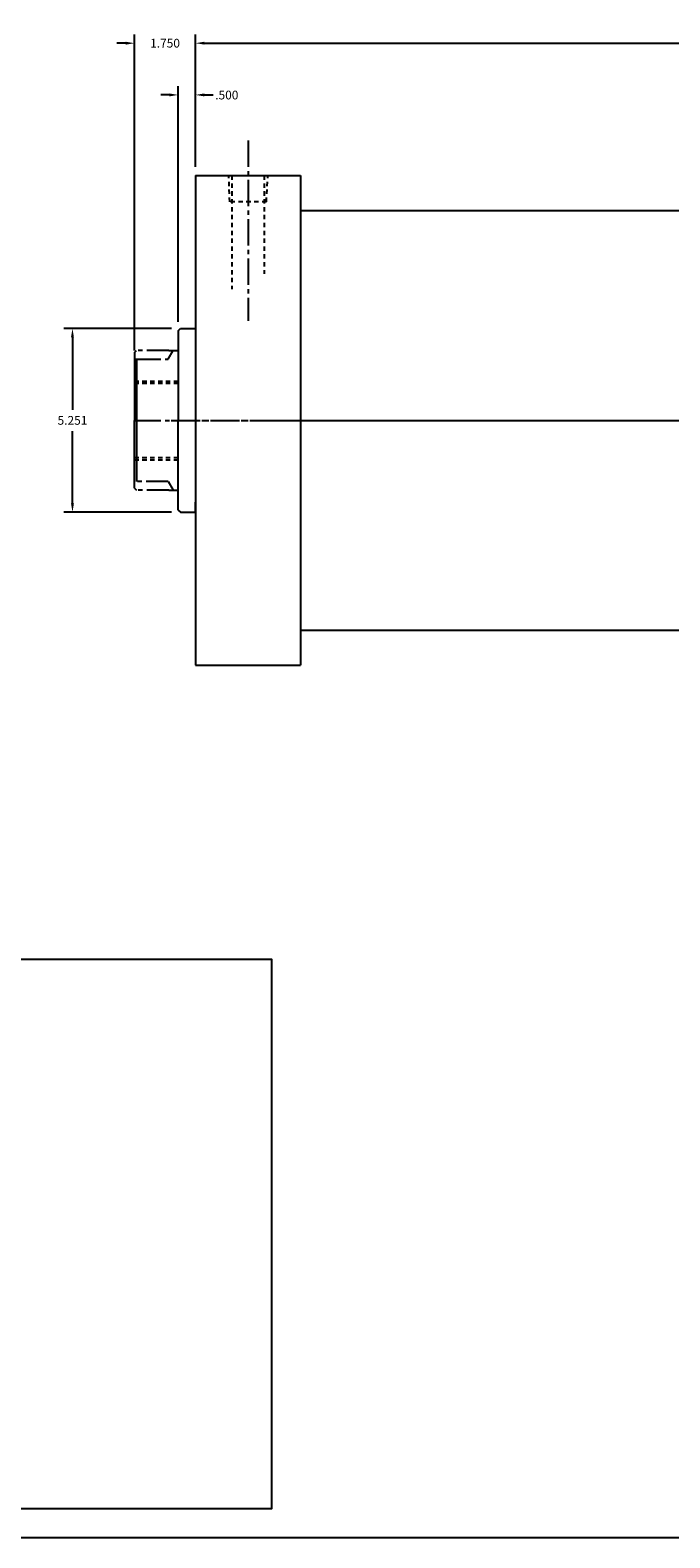
# Model space of a CAD drawing. Extents: x -21 to 357, y 3 to 81.
# Drawn here: x 13 to 32, y 3 to 47 of the extents above; entities that cross this region are included whole.
import ezdxf

# ---------------------------------------------------------------- set-up
doc = ezdxf.new("R2010")
doc.units = 0
doc.header["$MEASUREMENT"] = 0
doc.header["$PDMODE"] = 35
for name, pattern in [('CENTER2', [1.125, 0.75, -0.125, 0.125, -0.125]), ('HIDDEN2', [0.1875, 0.125, -0.0625]), ('PHANTOM2', [1.25, 0.625, -0.125, 0.125, -0.125, 0.125, -0.125])]:
    doc.linetypes.add(name, pattern=pattern)
doc.layers.get('DEFPOINTS').update_dxf_attribs({"linetype": 'CONTINUOUS'})
for name, color, linetype in [('CENTER', 3, 'CENTER2'), ('HIDDEN', 7, 'HIDDEN2'), ('PHANTOM', 5, 'PHANTOM2'), ('SOLID', 7, 'CONTINUOUS'), ('TEXT-DIM', 4, 'CONTINUOUS')]:
    doc.layers.add(name, color=color, linetype=linetype)
doc.styles.add('ROMANS', font='romans', dxfattribs={"height": 0.25})
doc.dimstyles.new('HALF', dxfattribs={"dimtxt": 0.25, "dimasz": 0.25, "dimexe": 0.25, "dimexo": 0.25, "dimgap": 0.18, "dimtad": 0, "dimtih": 1, "dimtoh": 1, "dimdec": 3, "dimzin": 4, "dimdsep": 46, "dimtxsty": 'ROMANS', "dimcen": 0.188, "dimclrd": 256, "dimclre": 256, "dimclrt": 256, "dimadec": 0, "dimazin": 0, "dimtfac": 0.748, "dimtdec": 3, "dimtofl": 0, "dimtmove": 2, "dimatfit": 3, "dimfxl": 0, "dimtolj": 1, "dimtzin": 4, "dimarcsym": 0})

# ---------------------------------------------------------------- blocks, each defined once
blk = doc.blocks.new('*D0')
at = {"layer": 'DEFPOINTS', "color": 0}
for p in [(78.688, 46.2), (18.074, 42.414), (78.688, 42.415)]:
    blk.add_point(p, dxfattribs=at)
at = {"layer": 'TEXT-DIM', "lineweight": -2}
for p, q in [((18.074, 42.664), (18.074, 46.45)), ((18.324, 46.2), (47.011, 46.2)), ((78.438, 46.2), (49.752, 46.2)), ((78.688, 42.665), (78.688, 46.45))]:
    blk.add_line(p, q, dxfattribs=at)
at = {"layer": 'TEXT-DIM'}
for points in [[(18.324, 46.242), (18.324, 46.159), (18.074, 46.2)], [(78.438, 46.242), (78.438, 46.159), (78.688, 46.2)]]:
    blk.add_solid(points, dxfattribs=at)
at = {"layer": 'TEXT-DIM', "insert": (48.381, 46.2), "char_height": 0.25, "attachment_point": 5, "style": 'ROMANS'}
blk.add_mtext('\\A1;60.614 ±.03', dxfattribs=at)
blk = doc.blocks.new('*D33')
at = {"layer": 'DEFPOINTS', "color": 0}
for p in [(16.324, 46.2), (18.074, 42.414), (16.324, 37.164)]:
    blk.add_point(p, dxfattribs=at)
at = {"layer": 'TEXT-DIM', "lineweight": -2}
for p, q in [((16.074, 46.2), (15.824, 46.2)), ((16.324, 37.414), (16.324, 46.45)), ((18.074, 42.664), (18.074, 46.45)), ((18.324, 46.2), (18.574, 46.2))]:
    blk.add_line(p, q, dxfattribs=at)
at = {"layer": 'TEXT-DIM'}
for points in [[(16.074, 46.242), (16.074, 46.159), (16.324, 46.2)], [(18.324, 46.242), (18.324, 46.159), (18.074, 46.2)]]:
    blk.add_solid(points, dxfattribs=at)
at = {"layer": 'TEXT-DIM', "insert": (17.199, 46.2), "char_height": 0.25, "attachment_point": 5, "style": 'ROMANS'}
blk.add_mtext('\\A1;1.750', dxfattribs=at)
blk = doc.blocks.new('*D34')
at = {"layer": 'DEFPOINTS', "color": 0}
for p in [(17.574, 44.721), (18.074, 42.414), (17.574, 37.977)]:
    blk.add_point(p, dxfattribs=at)
at = {"layer": 'TEXT-DIM', "lineweight": -2}
for p, q in [((17.574, 38.227), (17.574, 44.971)), ((18.074, 42.664), (18.074, 44.971)), ((17.324, 44.721), (17.074, 44.721)), ((18.324, 44.721), (18.574, 44.721))]:
    blk.add_line(p, q, dxfattribs=at)
at = {"layer": 'TEXT-DIM'}
for points in [[(17.324, 44.763), (17.324, 44.679), (17.574, 44.721)], [(18.324, 44.763), (18.324, 44.679), (18.074, 44.721)]]:
    blk.add_solid(points, dxfattribs=at)
at = {"layer": 'TEXT-DIM', "insert": (18.965, 44.717), "char_height": 0.25, "attachment_point": 5, "style": 'ROMANS'}
blk.add_mtext('\\A1;.500', dxfattribs=at)
blk = doc.blocks.new('*D35')
at = {"layer": 'DEFPOINTS', "color": 0}
for p in [(17.636, 38.039), (14.552, 32.788), (17.636, 32.788)]:
    blk.add_point(p, dxfattribs=at)
at = {"layer": 'TEXT-DIM', "lineweight": -2}
for p, q in [((17.386, 38.039), (14.302, 38.039)), ((14.552, 37.789), (14.552, 35.719)), ((14.552, 33.038), (14.552, 35.109)), ((17.386, 32.788), (14.302, 32.788))]:
    blk.add_line(p, q, dxfattribs=at)
at = {"layer": 'TEXT-DIM'}
for points in [[(14.51, 37.789), (14.593, 37.789), (14.552, 38.039)], [(14.51, 33.038), (14.593, 33.038), (14.552, 32.788)]]:
    blk.add_solid(points, dxfattribs=at)
at = {"layer": 'TEXT-DIM', "insert": (14.552, 35.414), "char_height": 0.25, "attachment_point": 5, "style": 'ROMANS'}
blk.add_mtext('\\A1;5.251', dxfattribs=at)

msp = doc.modelspace()

# ---------------------------------------------------------------- linework, layer by layer
at = {"layer": 'CENTER'}
for p, q in [((19.5742, 43.4137), (19.5742, 38.2626)), ((16.324, 35.4137), (21.0895, 35.4137)), ((17.3765, 35.4137), (20.6831, 35.4137)), ((17.4285, 35.4137), (30.9321, 35.4137)), ((20.042, 35.4137), (44.4034, 35.4137)), ((21.5742, 35.4137), (43.3399, 35.4137))]:
    msp.add_line(p, q, dxfattribs=at)
at = {"layer": 'CENTER', "color": 7}
msp.add_line((16.324, 37.1637), (17.2882, 37.1637), dxfattribs=at)
at = {"layer": 'DEFPOINTS'}
msp.add_line((21.0742, 41.4137), (21.0742, 40.4137), dxfattribs=at)
at = {"layer": 'DEFPOINTS', "color": 0, "linetype": 'ByBlock'}
for p in [(21.0742, 42.4137), (21.0742, 42.4137), (16.324, 33.4757), (16.324, 33.4757), (17.324, 33.6017), (17.324, 33.6017)]:
    msp.add_point(p, dxfattribs=at)
at = {"layer": 'HIDDEN'}
for p, q in [((19.0512, 41.6637), (19.0207, 42.4137)), ((19.1132, 42.4137), (19.1132, 39.1637)), ((20.0352, 42.4137), (20.0352, 39.6017)), ((20.0972, 41.6637), (20.1376, 42.4137)), ((20.0972, 41.6637), (19.0512, 41.6637)), ((16.324, 36.5387), (17.5742, 36.5387)), ((16.324, 36.4767), (17.5742, 36.4767)), ((16.324, 34.3507), (17.5742, 34.3507)), ((16.324, 34.2887), (17.5742, 34.2887))]:
    msp.add_line(p, q, dxfattribs=at)
at = {"layer": 'PHANTOM'}
for p, q in [((16.324, 37.3517), (16.386, 37.4137)), ((16.324, 37.3517), (16.324, 37.2257)), ((17.3075, 37.4137), (16.386, 37.4137)), ((16.324, 33.4757), (16.324, 33.6017)), ((16.324, 33.4757), (16.386, 33.4137)), ((17.3075, 33.4137), (16.386, 33.4137))]:
    msp.add_line(p, q, dxfattribs=at)
at = {"layer": 'PHANTOM', "color": 7}
msp.add_line((17.2882, 33.6637), (16.324, 33.6637), dxfattribs=at)
at = {"layer": 'SOLID'}
for p, q in [((18.0742, 42.4137), (18.0742, 28.4137)), ((21.0742, 42.4137), (21.0742, 28.4137)), ((21.0742, 41.4137), (44.7081, 41.4137)), ((17.5742, 37.9772), (17.6362, 38.0392)), ((17.5742, 37.9772), (17.5742, 35.4137)), ((17.6362, 38.0392), (18.0742, 38.0392)), ((18.0742, 38.0392), (18.0742, 37.7492)), ((16.324, 37.2257), (16.324, 35.4137)), ((16.386, 37.1637), (16.386, 33.6637)), ((17.2882, 37.1637), (17.4325, 37.4137)), ((17.3075, 37.4137), (17.5742, 37.4137)), ((16.324, 33.6017), (16.324, 35.4137)), ((17.5742, 32.8502), (17.5742, 35.4137)), ((17.2882, 33.6637), (17.4325, 33.4137)), ((17.3075, 33.4137), (17.5742, 33.4137)), ((17.5742, 32.8502), (17.6362, 32.7882)), ((17.6362, 32.7882), (18.0742, 32.7882)), ((18.0742, 32.7882), (18.0742, 33.0782)), ((21.0742, 30.4137), (21.0742, 28.4137)), ((21.0742, 29.4137), (43.2081, 29.4137)), ((72.05, 3.4562), (-20.7698, 3.4562))]:
    msp.add_line(p, q, dxfattribs=at)
at = {"layer": 'SOLID', "linetype": 'Continuous'}
for p, q in [((18.0742, 42.4137), (21.0742, 42.4137)), ((18.0742, 28.4137), (21.0742, 28.4137))]:
    msp.add_line(p, q, dxfattribs=at)
at = {"layer": 'TEXT-DIM'}
msp.add_lwpolyline([(-18.298, 20.0033), (20.2465, 20.0033), (20.2465, 4.2869), (-18.298, 4.2869)], close=True, dxfattribs=at)

# ---------------------------------------------------------------- dimensions: what is measured, and where the dimension line sits
dim = msp.add_linear_dim(base=(78.6881, 46.2003), p1=(18.0742, 42.4137), p2=(78.6881, 42.4147), text='<> ±.03', dimstyle='HALF', dxfattribs=at)
dim.commit()
dim.dimension.update_dxf_attribs({"geometry": '*D0', "text_midpoint": (48.3811, 46.2003)})
dim = msp.add_linear_dim(base=(16.324, 46.2003), p1=(18.0742, 42.4137), p2=(16.324, 37.1637), dimstyle='HALF', dxfattribs=at)
dim.commit()
dim.dimension.update_dxf_attribs({"geometry": '*D33', "text_midpoint": (17.1991, 46.2003)})
dim = msp.add_linear_dim(base=(17.5742, 44.7211), p1=(18.0742, 42.4137), p2=(17.5742, 37.9772), dimstyle='HALF', dxfattribs=at)
dim.commit()
dim.dimension.update_dxf_attribs({"geometry": '*D34', "text_midpoint": (18.9645, 44.7169), "dimtype": 160})
dim = msp.add_linear_dim(base=(14.5516, 32.7882), p1=(17.6362, 38.0392), p2=(17.6362, 32.7882), angle=90, dimstyle='HALF', dxfattribs=at)
dim.commit()
dim.dimension.update_dxf_attribs({"geometry": '*D35', "text_midpoint": (14.5516, 35.4137)})

doc.saveas('drawing.dxf')
